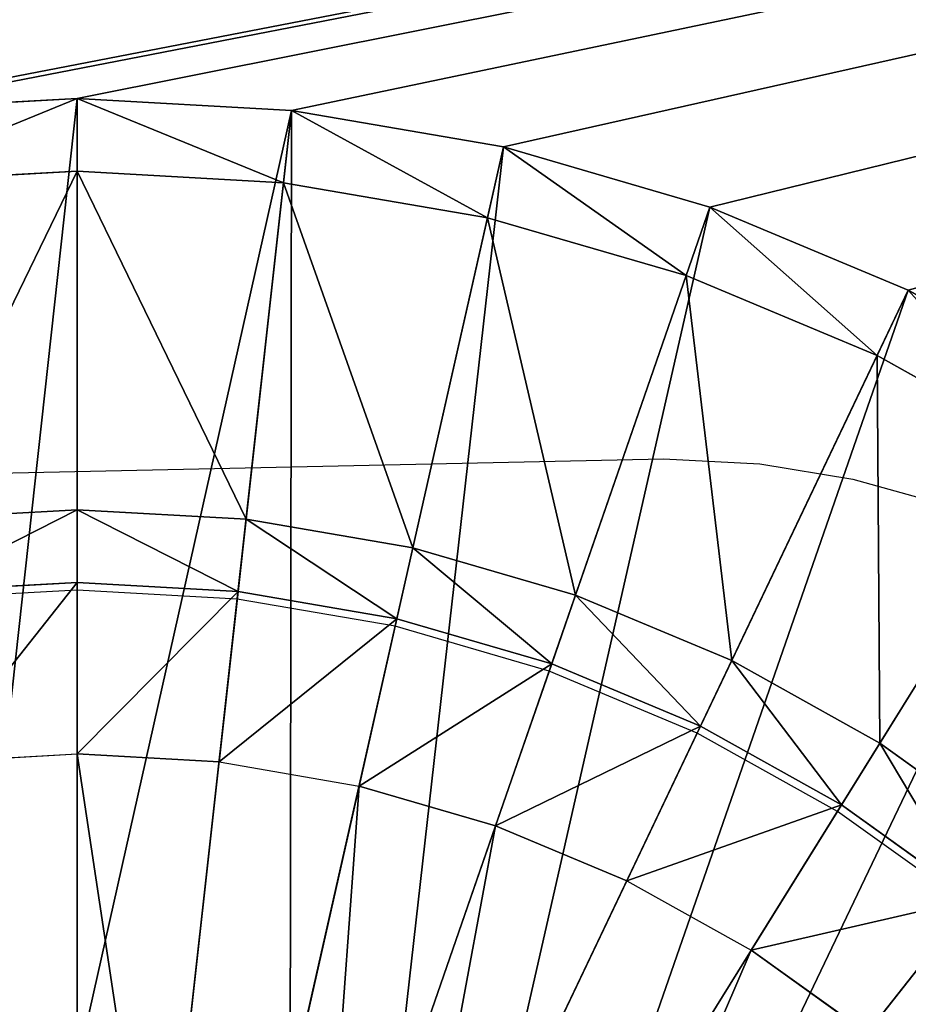
# Model space of a CAD drawing. Units: inches. Extents: x -431 to 448, y -49 to 421.
# Drawn here: x 227 to 248, y 215 to 238 of the extents above; entities that cross this region are included whole.
import ezdxf

# ---------------------------------------------------------------- set-up
doc = ezdxf.new("R2010")
doc.units = ezdxf.units.IN
doc.header["$MEASUREMENT"] = 0
doc.layers.get('0').update_dxf_attribs({"color": 13})

# ---------------------------------------------------------------- blocks, each defined once
blk = doc.blocks.new('BE 2C 880')
at = {"color": 7}
for p, q in [((223.286, 235.92, -199.826), (228.307, 236.204, -199.826)), ((228.307, 236.204, -222.79), (223.286, 235.92, -222.79)), ((223.286, 235.92, -198.876), (228.307, 236.204, -198.876)), ((228.307, 236.204, -199.826), (233.329, 235.92, -199.826)), ((228.307, 236.204, -198.876), (233.329, 235.92, -198.876)), ((233.329, 235.92, -222.79), (228.307, 236.204, -222.79)), ((228.307, 236.204, -198.876), (228.307, 236.204, -222.79)), ((228.307, 234.502, -197.566), (228.307, 236.204, -198.876)), ((228.307, 213.546, -222.79), (228.307, 236.204, -222.79)), ((230.818, 213.404, -222.79), (233.329, 235.92, -222.79)), ((233.14, 234.228, -197.566), (233.329, 235.92, -198.876)), ((233.329, 235.92, -199.826), (238.287, 235.068, -199.826)), ((233.329, 235.92, -198.876), (233.329, 235.92, -222.79)), ((233.329, 235.92, -198.876), (238.287, 235.068, -198.876)), ((238.287, 235.068, -222.79), (233.329, 235.92, -222.79)), ((233.297, 212.978, -222.79), (238.287, 235.068, -222.79)), ((237.912, 233.409, -197.566), (238.287, 235.068, -198.876)), ((238.287, 235.068, -199.826), (243.12, 233.661, -199.826)), ((238.287, 235.068, -198.876), (238.287, 235.068, -222.79)), ((243.12, 233.661, -222.79), (238.287, 235.068, -222.79)), ((238.287, 235.068, -198.876), (243.12, 233.661, -198.876)), ((228.307, 234.502, -197.566), (223.474, 234.228, -197.566)), ((228.307, 226.577, -197.566), (228.307, 234.502, -197.566)), ((233.14, 234.228, -197.566), (228.307, 234.502, -197.566)), ((232.262, 226.353, -197.566), (233.14, 234.228, -197.566)), ((237.912, 233.409, -197.566), (233.14, 234.228, -197.566)), ((235.714, 212.274, -222.79), (243.12, 233.661, -222.79)), ((242.563, 232.055, -197.566), (243.12, 233.661, -198.876)), ((243.12, 233.661, -199.826), (247.766, 231.717, -199.826)), ((243.12, 233.661, -198.876), (247.766, 231.717, -198.876)), ((247.766, 231.717, -222.79), (243.12, 233.661, -222.79)), ((243.12, 233.661, -198.876), (243.12, 233.661, -222.79)), ((236.167, 225.682, -197.566), (237.912, 233.409, -197.566)), ((242.563, 232.055, -197.566), (237.912, 233.409, -197.566)), ((239.973, 224.575, -197.566), (242.563, 232.055, -197.566)), ((247.035, 230.183, -197.566), (242.563, 232.055, -197.566)), ((238.037, 211.302, -222.79), (247.766, 231.717, -222.79)), ((247.035, 230.183, -197.566), (247.766, 231.717, -198.876)), ((247.766, 231.717, -198.876), (252.168, 229.258, -198.876)), ((252.168, 229.258, -222.79), (247.766, 231.717, -222.79)), ((247.766, 231.717, -198.876), (247.766, 231.717, -222.79)), ((243.632, 223.043, -197.566), (247.035, 230.183, -197.566)), ((251.272, 227.817, -197.566), (247.035, 230.183, -197.566)), ((240.238, 210.073, -222.79), (252.168, 229.258, -222.79)), ((214.348, 227.165, -200.04), (242.037, 227.77, -200.04)), ((242.037, 227.77, -200.04), (244.286, 227.647, -200.04)), ((247.099, 221.107, -197.566), (251.272, 227.817, -197.566)), ((244.286, 227.647, -200.04), (246.465, 227.288, -200.04)), ((246.465, 227.288, -200.04), (248.562, 226.705, -200.04)), ((224.353, 226.353, -197.566), (228.307, 226.577, -197.566)), ((228.307, 224.875, -198.876), (228.307, 226.577, -197.566)), ((228.307, 226.577, -197.566), (232.262, 226.353, -197.566)), ((232.073, 224.662, -198.876), (232.262, 226.353, -197.566)), ((232.262, 226.353, -197.566), (236.167, 225.682, -197.566)), ((242.288, 208.603, -222.79), (256.27, 226.318, -222.79)), ((235.792, 224.023, -198.876), (236.167, 225.682, -197.566)), ((236.167, 225.682, -197.566), (239.973, 224.575, -197.566)), ((228.307, 224.875, -198.876), (224.541, 224.662, -198.876)), ((228.307, 220.86, -219.97), (228.307, 224.875, -198.876)), ((232.073, 224.662, -198.876), (228.307, 224.875, -198.876)), ((228.307, 224.694, -199.826), (224.561, 224.482, -199.826)), ((232.053, 224.482, -199.826), (228.307, 224.694, -199.826)), ((231.628, 220.671, -219.97), (232.073, 224.662, -198.876)), ((235.792, 224.023, -198.876), (232.073, 224.662, -198.876)), ((239.417, 222.968, -198.876), (239.973, 224.575, -197.566)), ((239.973, 224.575, -197.566), (243.632, 223.043, -197.566)), ((235.752, 223.847, -199.826), (232.053, 224.482, -199.826)), ((234.908, 220.108, -219.97), (235.792, 224.023, -198.876)), ((239.357, 222.797, -199.826), (235.752, 223.847, -199.826)), ((239.417, 222.968, -198.876), (235.792, 224.023, -198.876)), ((238.104, 219.178, -219.97), (239.417, 222.968, -198.876)), ((242.901, 221.509, -198.876), (239.417, 222.968, -198.876)), ((242.901, 221.509, -198.876), (243.632, 223.043, -197.566)), ((243.632, 223.043, -197.566), (247.099, 221.107, -197.566)), ((242.824, 221.347, -199.826), (239.357, 222.797, -199.826)), ((241.177, 217.892, -219.97), (242.901, 221.509, -198.876)), ((246.203, 219.666, -198.876), (242.901, 221.509, -198.876)), ((246.108, 219.513, -199.826), (242.824, 221.347, -199.826)), ((246.203, 219.666, -198.876), (247.099, 221.107, -197.566)), ((247.099, 221.107, -197.566), (250.329, 218.791, -197.566)), ((224.986, 220.671, -219.97), (228.307, 220.86, -219.97)), ((228.307, 220.86, -219.97), (228.307, 208.217, -219.97)), ((228.307, 220.86, -219.97), (231.628, 220.671, -219.97)), ((230.228, 208.108, -219.97), (231.628, 220.671, -219.97)), ((231.628, 220.671, -219.97), (234.908, 220.108, -219.97)), ((234.908, 220.108, -219.97), (232.124, 207.783, -219.97)), ((234.908, 220.108, -219.97), (238.104, 219.178, -219.97)), ((244.088, 216.266, -219.97), (246.203, 219.666, -198.876)), ((249.279, 217.46, -198.876), (246.203, 219.666, -198.876)), ((249.168, 217.319, -199.826), (246.108, 219.513, -199.826)), ((233.972, 207.245, -219.97), (238.104, 219.178, -219.97)), ((238.104, 219.178, -219.97), (241.177, 217.892, -219.97)), ((235.749, 206.501, -219.97), (241.177, 217.892, -219.97)), ((241.177, 217.892, -219.97), (244.088, 216.266, -219.97)), ((246.801, 214.321, -219.97), (249.279, 217.46, -198.876)), ((244.088, 216.266, -219.97), (237.432, 205.561, -219.97)), ((244.088, 216.266, -219.97), (246.801, 214.321, -219.97))]:
    blk.add_line(p, q, dxfattribs=at)
mesh = blk.add_polyface(dxfattribs=at)
corners = [(-427.695, -4.952), (-430.693, 374.553), (-430.693, 2.375), (-427.49, 381.21), (-423.961, -11.933), (-423.654, 387.523), (-419.531, -18.493), (-419.221, 393.432), (-414.45, -24.564), (-414.233, 398.881), (-410.693, 47.358), (-408.773, -30.082), (-410.14, 38.933), (-408.493, 30.652), (-402.56, -34.988), (-405.779, 22.657), (-402.045, 15.085), (-395.876, -39.23), (-397.355, 8.065), (-391.788, 1.717), (-388.792, -42.764), (-385.44, -3.849), (-381.383, -45.552), (-378.42, -8.54), (-373.726, -47.565), (-370.848, -12.274), (-367.151, -48.587), (-368.293, -13.142), (-362.853, -14.988), (-366.618, -48.681), (-366.496, -48.689), (-357.997, -49.188), (-354.572, -16.635), (-346.147, -17.188), (389.516, -49.188), (-69.238, -17.188), (-60.813, -16.635), (-52.533, -14.988), (-44.538, -12.274), (-36.965, -8.54), (84.428, -16.635), (-29.945, -3.849), (-23.598, 1.717), (76.147, -14.988), (-18.031, 8.065), (-13.34, 15.085), (70.707, -13.142), (68.152, -12.274), (-9.606, 22.657), (60.58, -8.54), (-6.892, 30.652), (53.56, -3.849), (-5.245, 38.933), (47.212, 1.717), (-4.693, 47.358), (43.803, 5.604), (41.645, 8.065), (36.955, 15.085), (33.221, 22.657), (30.507, 30.652), (28.86, 38.933), (-4.693, 324.267), (-4.528, 404.353), (0.41, 398.858), (4.788, 392.908), (5.404, 391.873), (28.307, 47.358), (8.565, 386.56), (11.706, 379.874), (13.702, 375.705), (16.15, 371.784), (19.021, 368.161), (22.279, 364.881), (25.882, 361.986), (34.307, 20.454), (48.307, 0.757), (92.853, -17.188), (363.762, -17.188), (372.187, -16.635), (380.467, -14.988), (388.462, -12.274), (396.035, -8.54), (396.664, -47.323), (403.055, -3.849), (403.596, -44.77), (409.402, 1.717), (410.246, -41.554), (414.969, 8.065), (416.552, -37.705), (419.66, 15.085), (422.452, -33.261), (423.394, 22.657), (427.891, -28.262), (426.108, 30.652), (427.755, 38.933), (428.307, 47.358), (432.817, -22.757), (428.307, 258.267), (432.38, 328.957), (436.825, 323.057), (437.184, -16.799), (440.674, 316.752), (440.949, -10.443), (443.89, 310.101), (444.076, -3.751), (446.442, 303.169), (446.537, 3.215), (448.307, 296.021), (448.307, 10.386), (28.307, 258.267), (29.786, 359.511), (28.307, 171.756), (28.86, 266.692), (30.507, 274.973), (33.942, 357.487), (33.221, 282.967), (36.955, 290.54), (38.298, 355.94), (41.645, 297.56), (42.799, 354.889), (47.212, 303.908), (43.452, 354.812), (47.102, 354.812), (47.491, 354.775), (53.56, 309.474), (51.685, 354.812), (60.58, 314.165), (68.152, 317.899), (76.147, 320.613), (84.428, 322.26), (388.733, 354.812), (92.853, 322.812), (363.762, 322.812), (372.187, 322.26), (380.467, 320.613), (385.907, 318.767), (388.462, 317.899), (396.035, 314.165), (395.905, 353.042), (402.87, 350.581), (403.055, 309.474), (409.563, 347.454), (409.402, 303.908), (412.811, 300.02), (415.919, 343.689), (414.969, 297.56), (419.66, 290.54), (421.877, 339.323), (422.307, 285.171), (427.382, 334.396), (423.394, 282.967), (426.108, 274.973), (427.755, 266.692), (-410.693, 324.267), (-408.738, 403.818), (-410.693, 207.997), (-410.14, 332.692), (-408.493, 340.973), (-402.789, 408.197), (-405.779, 348.967), (-402.045, 356.54), (-396.44, 411.974), (-397.355, 363.56), (-391.788, 369.908), (-389.754, 415.115), (-385.44, 375.474), (-382.794, 417.59), (-378.42, 380.165), (-375.626, 419.374), (-370.848, 383.899), (-368.318, 420.452), (-362.853, 386.613), (-360.939, 420.812), (-354.572, 388.26), (-28.856, 420.812), (-346.147, 388.812), (-69.238, 388.812), (-60.813, 388.26), (-52.533, 386.613), (-47.093, 384.767), (-44.538, 383.899), (-36.965, 380.165), (-29.945, 375.474), (-23.598, 369.908), (-22.199, 417.61), (-18.031, 363.56), (-15.886, 413.774), (-13.34, 356.54), (-9.977, 409.341), (-9.606, 348.967), (-6.892, 340.973), (-5.245, 332.692)]
mesh.append_faces([[corners[k] for k in face] for face in [(0, 1, 2), (58, 57, 74), (53, 51, 75), (107, 106, 108), (153, 10, 155)]], dxfattribs={"vtx0": -1, "color": 7})
mesh.append_faces([[corners[k] for k in face] for face in [(1, 0, 3), (3, 4, 5), (5, 6, 7), (7, 8, 9), (10, 11, 12), (12, 11, 13), (13, 14, 15), (15, 14, 16), (16, 17, 18), (18, 17, 19), (19, 20, 21), (21, 22, 23), (23, 24, 25), (25, 26, 27), (27, 26, 28), (28, 31, 32), (32, 31, 33), (33, 34, 35), (35, 34, 36), (36, 34, 37), (37, 34, 38), (38, 34, 39), (39, 40, 41), (41, 40, 42), (42, 43, 44), (44, 43, 45), (45, 47, 48), (48, 49, 50), (50, 51, 52), (52, 53, 54), (54, 60, 61), (62, 60, 63), (63, 60, 64), (64, 60, 65), (65, 66, 67), (67, 66, 68), (68, 66, 69), (69, 66, 70), (70, 66, 71), (71, 66, 72), (72, 66, 73), (40, 34, 76), (76, 34, 77), (77, 34, 78), (78, 34, 79), (79, 34, 80), (80, 34, 81), (81, 82, 83), (83, 84, 85), (85, 86, 87), (87, 88, 89), (89, 90, 91), (91, 92, 93), (93, 92, 94), (94, 92, 95), (95, 96, 97), (98, 96, 99), (99, 100, 101), (101, 102, 103), (103, 104, 105), (105, 106, 107), (73, 109, 110), (109, 73, 111), (111, 73, 66), (110, 113, 114), (114, 116, 117), (117, 118, 119), (119, 120, 121), (121, 120, 122), (122, 120, 123), (123, 124, 125), (125, 129, 130), (130, 137, 138), (138, 137, 139), (139, 140, 141), (141, 143, 144), (144, 146, 147), (147, 148, 149), (149, 152, 98), (9, 153, 154), (154, 157, 158), (158, 160, 161), (161, 163, 164), (164, 165, 166), (166, 167, 168), (168, 169, 170), (170, 171, 172), (172, 173, 174), (174, 183, 184), (184, 185, 186), (186, 187, 188), (188, 189, 62)]], dxfattribs={"vtx0": -1, "vtx1": -1, "color": 7})
mesh.append_faces([[corners[k] for k in face] for face in [(9, 8, 10), (39, 34, 40), (52, 51, 53), (54, 57, 58), (61, 60, 62), (97, 96, 98), (153, 9, 10)]], dxfattribs={"vtx0": -1, "vtx1": -1, "vtx2": -1, "color": 7})
mesh.append_faces([[corners[k] for k in face] for face in [(3, 0, 4), (5, 4, 6), (7, 6, 8), (10, 8, 11), (13, 11, 14), (16, 14, 17), (19, 17, 20), (21, 20, 22), (23, 22, 24), (25, 24, 26), (28, 26, 29), (28, 29, 30), (28, 30, 31), (33, 31, 34), (42, 40, 43), (45, 43, 46), (45, 46, 47), (48, 47, 49), (50, 49, 51), (54, 53, 55), (54, 55, 56), (54, 56, 57), (54, 58, 59), (54, 59, 60), (65, 60, 66), (81, 34, 82), (83, 82, 84), (85, 84, 86), (87, 86, 88), (89, 88, 90), (91, 90, 92), (95, 92, 96), (99, 96, 100), (101, 100, 102), (103, 102, 104), (105, 104, 106), (110, 109, 112), (110, 112, 113), (114, 113, 115), (114, 115, 116), (117, 116, 118), (119, 118, 120), (123, 120, 124), (125, 124, 126), (125, 126, 127), (125, 127, 128), (125, 128, 129), (130, 129, 131), (130, 131, 132), (130, 132, 133), (130, 133, 134), (130, 134, 135), (130, 135, 136), (130, 136, 137), (139, 137, 140), (141, 140, 142), (141, 142, 143), (144, 143, 145), (144, 145, 146), (147, 146, 148), (149, 148, 150), (149, 150, 151), (149, 151, 152), (98, 152, 97), (154, 153, 156), (154, 156, 157), (158, 157, 159), (158, 159, 160), (161, 160, 162), (161, 162, 163), (164, 163, 165), (166, 165, 167), (168, 167, 169), (170, 169, 171), (172, 171, 173), (174, 173, 175), (174, 175, 176), (174, 176, 177), (174, 177, 178), (174, 178, 179), (174, 179, 180), (174, 180, 181), (174, 181, 182), (174, 182, 183), (184, 183, 185), (186, 185, 187), (188, 187, 189), (62, 189, 190), (62, 190, 191), (62, 191, 61)]], dxfattribs={"vtx0": -1, "vtx2": -1, "color": 7})
mesh = blk.add_polyface(dxfattribs=at)
corners = [(91.158, 43.267, -199.826), (91.158, 262.358, -199.826), (90.639, 262.102, -199.826), (91.707, 262.544, -199.826), (91.707, 43.081, -199.826), (92.275, 42.968, -199.826), (92.275, 262.657, -199.826), (94.817, 262.824, -199.826), (94.817, 42.801, -199.826), (196.595, 158.844, -199.826), (200.345, 155.457, -199.826), (204.447, 152.517, -199.826), (361.798, 42.801, -199.826), (193.244, 162.633, -199.826), (190.333, 166.778, -199.826), (187.901, 171.225, -199.826), (185.976, 175.92, -199.826), (184.584, 180.804, -199.826), (183.741, 185.814, -199.826), (183.459, 190.888, -199.826), (208.849, 150.058, -199.826), (213.495, 148.114, -199.826), (218.328, 146.707, -199.826), (223.286, 145.856, -199.826), (228.307, 145.571, -199.826), (233.329, 145.856, -199.826), (238.287, 146.707, -199.826), (243.12, 148.114, -199.826), (247.766, 150.058, -199.826), (252.168, 152.517, -199.826), (256.27, 155.457, -199.826), (260.02, 158.844, -199.826), (263.371, 162.633, -199.826), (266.281, 166.777, -199.826), (268.714, 171.225, -199.826), (270.639, 175.92, -199.826), (272.031, 180.804, -199.826), (272.873, 185.814, -199.826), (273.155, 190.888, -199.826), (218.328, 235.068, -199.826), (361.798, 262.824, -199.826), (213.495, 233.661, -199.826), (208.849, 231.717, -199.826), (204.447, 229.258, -199.826), (200.345, 226.318, -199.826), (196.595, 222.931, -199.826), (193.244, 219.142, -199.826), (190.334, 214.998, -199.826), (187.901, 210.55, -199.826), (185.976, 205.855, -199.826), (184.584, 200.972, -199.826), (183.741, 195.961, -199.826), (223.286, 235.92, -199.826), (228.307, 236.204, -199.826), (233.329, 235.92, -199.826), (238.287, 235.068, -199.826), (243.12, 233.661, -199.826), (247.766, 231.717, -199.826), (252.168, 229.258, -199.826), (256.27, 226.318, -199.826), (260.02, 222.931, -199.826), (263.371, 219.142, -199.826), (266.281, 214.998, -199.826), (268.714, 210.55, -199.826), (270.639, 205.855, -199.826), (272.031, 200.972, -199.826), (272.873, 195.961, -199.826), (364.34, 42.968, -199.826), (364.34, 262.657, -199.826), (364.908, 43.081, -199.826), (364.908, 262.544, -199.826), (365.457, 43.267, -199.826), (365.457, 262.358, -199.826), (365.976, 43.523, -199.826)]
mesh.append_faces([[corners[k] for k in face] for face in [(0, 1, 2), (72, 71, 73)]], dxfattribs={"vtx0": -1, "color": 7})
mesh.append_faces([[corners[k] for k in face] for face in [(1, 0, 3), (3, 5, 6), (6, 5, 7), (9, 8, 10), (10, 8, 11), (11, 12, 20), (20, 12, 21), (21, 12, 22), (22, 12, 23), (23, 12, 24), (24, 12, 25), (25, 12, 26), (26, 12, 27), (27, 12, 28), (28, 12, 29), (29, 12, 30), (30, 12, 31), (31, 12, 32), (32, 12, 33), (33, 12, 34), (34, 12, 35), (35, 12, 36), (36, 12, 37), (37, 12, 38), (7, 39, 40), (39, 7, 41), (41, 7, 42), (42, 7, 43), (43, 7, 44), (44, 7, 45), (45, 7, 46), (46, 7, 47), (47, 7, 48), (48, 7, 49), (49, 7, 50), (50, 7, 51), (51, 7, 19), (40, 67, 68), (68, 69, 70), (70, 71, 72)]], dxfattribs={"vtx0": -1, "vtx1": -1, "color": 7})
mesh.append_faces([[corners[k] for k in face] for face in [(7, 8, 9), (40, 38, 12)]], dxfattribs={"vtx0": -1, "vtx1": -1, "vtx2": -1, "color": 7})
mesh.append_faces([[corners[k] for k in face] for face in [(3, 0, 4), (3, 4, 5), (7, 5, 8), (11, 8, 12), (7, 9, 13), (7, 13, 14), (7, 14, 15), (7, 15, 16), (7, 16, 17), (7, 17, 18), (7, 18, 19), (40, 39, 52), (40, 52, 53), (40, 53, 54), (40, 54, 55), (40, 55, 56), (40, 56, 57), (40, 57, 58), (40, 58, 59), (40, 59, 60), (40, 60, 61), (40, 61, 62), (40, 62, 63), (40, 63, 64), (40, 64, 65), (40, 65, 66), (40, 66, 38), (40, 12, 67), (68, 67, 69), (70, 69, 71)]], dxfattribs={"vtx0": -1, "vtx2": -1, "color": 7})
mesh = blk.add_polyface(dxfattribs=at)
corners = [(223.286, 235.92, -198.876), (228.307, 236.204, -222.79), (223.286, 235.92, -222.79), (228.307, 236.204, -198.876)]
mesh.append_faces([[corners[k] for k in face] for face in [(0, 1, 2), (1, 0, 3)]], dxfattribs={"vtx0": -1, "color": 7})
mesh = blk.add_polyface(dxfattribs=at)
corners = [(228.307, 236.204, -222.79), (225.797, 213.404, -222.79), (223.286, 235.92, -222.79), (228.307, 213.546, -222.79)]
mesh.append_faces([[corners[k] for k in face] for face in [(0, 1, 2), (1, 0, 3)]], dxfattribs={"vtx0": -1, "color": 7})
mesh = blk.add_polyface(dxfattribs=at)
corners = [(223.474, 234.228, -197.566), (228.307, 236.204, -198.876), (223.286, 235.92, -198.876), (228.307, 234.502, -197.566)]
mesh.append_faces([[corners[k] for k in face] for face in [(0, 1, 2), (1, 0, 3)]], dxfattribs={"vtx0": -1, "color": 7})
mesh = blk.add_polyface(dxfattribs=at)
corners = [(228.307, 236.204, -198.876), (233.329, 235.92, -222.79), (228.307, 236.204, -222.79), (233.329, 235.92, -198.876)]
mesh.append_faces([[corners[k] for k in face] for face in [(0, 1, 2), (1, 0, 3)]], dxfattribs={"vtx0": -1, "color": 7})
mesh = blk.add_polyface(dxfattribs=at)
corners = [(233.329, 235.92, -222.79), (228.307, 213.546, -222.79), (228.307, 236.204, -222.79), (230.818, 213.404, -222.79)]
mesh.append_faces([[corners[k] for k in face] for face in [(0, 1, 2), (1, 0, 3)]], dxfattribs={"vtx0": -1, "color": 7})
mesh = blk.add_polyface(dxfattribs=at)
corners = [(233.14, 234.228, -197.566), (228.307, 236.204, -198.876), (228.307, 234.502, -197.566), (233.329, 235.92, -198.876)]
mesh.append_faces([[corners[k] for k in face] for face in [(0, 1, 2), (1, 0, 3)]], dxfattribs={"vtx0": -1, "color": 7})
mesh = blk.add_polyface(dxfattribs=at)
corners = [(233.329, 235.92, -222.79), (233.297, 212.978, -222.79), (230.818, 213.404, -222.79), (238.287, 235.068, -222.79)]
mesh.append_faces([[corners[k] for k in face] for face in [(0, 1, 2), (1, 0, 3)]], dxfattribs={"vtx0": -1, "color": 7})
mesh = blk.add_polyface(dxfattribs=at)
corners = [(237.912, 233.409, -197.566), (233.329, 235.92, -198.876), (233.14, 234.228, -197.566), (238.287, 235.068, -198.876)]
mesh.append_faces([[corners[k] for k in face] for face in [(0, 1, 2), (1, 0, 3)]], dxfattribs={"vtx0": -1, "color": 7})
mesh = blk.add_polyface(dxfattribs=at)
corners = [(233.329, 235.92, -198.876), (238.287, 235.068, -222.79), (233.329, 235.92, -222.79), (238.287, 235.068, -198.876)]
mesh.append_faces([[corners[k] for k in face] for face in [(0, 1, 2), (1, 0, 3)]], dxfattribs={"vtx0": -1, "color": 7})
mesh = blk.add_polyface(dxfattribs=at)
corners = [(238.287, 235.068, -222.79), (235.714, 212.274, -222.79), (233.297, 212.978, -222.79), (243.12, 233.661, -222.79)]
mesh.append_faces([[corners[k] for k in face] for face in [(0, 1, 2), (1, 0, 3)]], dxfattribs={"vtx0": -1, "color": 7})
mesh = blk.add_polyface(dxfattribs=at)
corners = [(242.563, 232.055, -197.566), (238.287, 235.068, -198.876), (237.912, 233.409, -197.566), (243.12, 233.661, -198.876)]
mesh.append_faces([[corners[k] for k in face] for face in [(0, 1, 2), (1, 0, 3)]], dxfattribs={"vtx0": -1, "color": 7})
mesh = blk.add_polyface(dxfattribs=at)
corners = [(238.287, 235.068, -198.876), (243.12, 233.661, -222.79), (238.287, 235.068, -222.79), (243.12, 233.661, -198.876)]
mesh.append_faces([[corners[k] for k in face] for face in [(0, 1, 2), (1, 0, 3)]], dxfattribs={"vtx0": -1, "color": 7})
mesh = blk.add_polyface(dxfattribs=at)
corners = [(224.353, 226.353, -197.566), (228.307, 234.502, -197.566), (223.474, 234.228, -197.566), (228.307, 226.577, -197.566)]
mesh.append_faces([[corners[k] for k in face] for face in [(0, 1, 2), (1, 0, 3)]], dxfattribs={"vtx0": -1, "color": 7})
mesh = blk.add_polyface(dxfattribs=at)
corners = [(232.262, 226.353, -197.566), (228.307, 234.502, -197.566), (228.307, 226.577, -197.566), (233.14, 234.228, -197.566)]
mesh.append_faces([[corners[k] for k in face] for face in [(0, 1, 2), (1, 0, 3)]], dxfattribs={"vtx0": -1, "color": 7})
mesh = blk.add_polyface(dxfattribs=at)
corners = [(236.167, 225.682, -197.566), (233.14, 234.228, -197.566), (232.262, 226.353, -197.566), (237.912, 233.409, -197.566)]
mesh.append_faces([[corners[k] for k in face] for face in [(0, 1, 2), (1, 0, 3)]], dxfattribs={"vtx0": -1, "color": 7})
mesh = blk.add_polyface(dxfattribs=at)
corners = [(243.12, 233.661, -222.79), (238.037, 211.302, -222.79), (235.714, 212.274, -222.79), (247.766, 231.717, -222.79)]
mesh.append_faces([[corners[k] for k in face] for face in [(0, 1, 2), (1, 0, 3)]], dxfattribs={"vtx0": -1, "color": 7})
mesh = blk.add_polyface(dxfattribs=at)
corners = [(247.035, 230.183, -197.566), (243.12, 233.661, -198.876), (242.563, 232.055, -197.566), (247.766, 231.717, -198.876)]
mesh.append_faces([[corners[k] for k in face] for face in [(0, 1, 2), (1, 0, 3)]], dxfattribs={"vtx0": -1, "color": 7})
mesh = blk.add_polyface(dxfattribs=at)
corners = [(243.12, 233.661, -198.876), (247.766, 231.717, -222.79), (243.12, 233.661, -222.79), (247.766, 231.717, -198.876)]
mesh.append_faces([[corners[k] for k in face] for face in [(0, 1, 2), (1, 0, 3)]], dxfattribs={"vtx0": -1, "color": 7})
mesh = blk.add_polyface(dxfattribs=at)
corners = [(239.973, 224.575, -197.566), (237.912, 233.409, -197.566), (236.167, 225.682, -197.566), (242.563, 232.055, -197.566)]
mesh.append_faces([[corners[k] for k in face] for face in [(0, 1, 2), (1, 0, 3)]], dxfattribs={"vtx0": -1, "color": 7})
mesh = blk.add_polyface(dxfattribs=at)
corners = [(243.632, 223.043, -197.566), (242.563, 232.055, -197.566), (239.973, 224.575, -197.566), (247.035, 230.183, -197.566)]
mesh.append_faces([[corners[k] for k in face] for face in [(0, 1, 2), (1, 0, 3)]], dxfattribs={"vtx0": -1, "color": 7})
mesh = blk.add_polyface(dxfattribs=at)
corners = [(247.766, 231.717, -222.79), (240.238, 210.073, -222.79), (238.037, 211.302, -222.79), (252.168, 229.258, -222.79)]
mesh.append_faces([[corners[k] for k in face] for face in [(0, 1, 2), (1, 0, 3)]], dxfattribs={"vtx0": -1, "color": 7})
mesh = blk.add_polyface(dxfattribs=at)
corners = [(251.272, 227.817, -197.566), (247.766, 231.717, -198.876), (247.035, 230.183, -197.566), (252.168, 229.258, -198.876)]
mesh.append_faces([[corners[k] for k in face] for face in [(0, 1, 2), (1, 0, 3)]], dxfattribs={"vtx0": -1, "color": 7})
mesh = blk.add_polyface(dxfattribs=at)
corners = [(247.766, 231.717, -198.876), (252.168, 229.258, -222.79), (247.766, 231.717, -222.79), (252.168, 229.258, -198.876)]
mesh.append_faces([[corners[k] for k in face] for face in [(0, 1, 2), (1, 0, 3)]], dxfattribs={"vtx0": -1, "color": 7})
mesh = blk.add_polyface(dxfattribs=at)
corners = [(247.099, 221.107, -197.566), (247.035, 230.183, -197.566), (243.632, 223.043, -197.566), (251.272, 227.817, -197.566)]
mesh.append_faces([[corners[k] for k in face] for face in [(0, 1, 2), (1, 0, 3)]], dxfattribs={"vtx0": -1, "color": 7})
mesh = blk.add_polyface(dxfattribs=at)
corners = [(252.168, 229.258, -222.79), (242.288, 208.603, -222.79), (240.238, 210.073, -222.79), (256.27, 226.318, -222.79)]
mesh.append_faces([[corners[k] for k in face] for face in [(0, 1, 2), (1, 0, 3)]], dxfattribs={"vtx0": -1, "color": 7})
mesh = blk.add_polyface(dxfattribs=at)
corners = [(250.329, 218.791, -197.566), (251.272, 227.817, -197.566), (247.099, 221.107, -197.566), (255.219, 224.987, -197.566)]
mesh.append_faces([[corners[k] for k in face] for face in [(0, 1, 2), (1, 0, 3)]], dxfattribs={"vtx0": -1, "color": 7})
mesh = blk.add_polyface(dxfattribs=at)
corners = [(224.541, 224.662, -198.876), (228.307, 226.577, -197.566), (224.353, 226.353, -197.566), (228.307, 224.875, -198.876)]
mesh.append_faces([[corners[k] for k in face] for face in [(0, 1, 2), (1, 0, 3)]], dxfattribs={"vtx0": -1, "color": 7})
mesh = blk.add_polyface(dxfattribs=at)
corners = [(232.073, 224.662, -198.876), (228.307, 226.577, -197.566), (228.307, 224.875, -198.876), (232.262, 226.353, -197.566)]
mesh.append_faces([[corners[k] for k in face] for face in [(0, 1, 2), (1, 0, 3)]], dxfattribs={"vtx0": -1, "color": 7})
mesh = blk.add_polyface(dxfattribs=at)
corners = [(235.792, 224.023, -198.876), (232.262, 226.353, -197.566), (232.073, 224.662, -198.876), (236.167, 225.682, -197.566)]
mesh.append_faces([[corners[k] for k in face] for face in [(0, 1, 2), (1, 0, 3)]], dxfattribs={"vtx0": -1, "color": 7})
mesh = blk.add_polyface(dxfattribs=at)
corners = [(256.27, 226.318, -222.79), (244.163, 206.909, -222.79), (242.288, 208.603, -222.79), (260.02, 222.931, -222.79)]
mesh.append_faces([[corners[k] for k in face] for face in [(0, 1, 2), (1, 0, 3)]], dxfattribs={"vtx0": -1, "color": 7})
mesh = blk.add_polyface(dxfattribs=at)
corners = [(239.417, 222.968, -198.876), (236.167, 225.682, -197.566), (235.792, 224.023, -198.876), (239.973, 224.575, -197.566)]
mesh.append_faces([[corners[k] for k in face] for face in [(0, 1, 2), (1, 0, 3)]], dxfattribs={"vtx0": -1, "color": 7})
mesh = blk.add_polyface(dxfattribs=at)
corners = [(228.307, 224.875, -198.876), (224.986, 220.671, -219.97), (228.307, 220.86, -219.97), (224.541, 224.662, -198.876)]
mesh.append_faces([[corners[k] for k in face] for face in [(0, 1, 2), (1, 0, 3)]], dxfattribs={"vtx0": -1, "color": 7})
mesh = blk.add_polyface(dxfattribs=at)
corners = [(232.073, 224.662, -198.876), (228.307, 220.86, -219.97), (231.628, 220.671, -219.97), (228.307, 224.875, -198.876)]
mesh.append_faces([[corners[k] for k in face] for face in [(0, 1, 2), (1, 0, 3)]], dxfattribs={"vtx0": -1, "color": 7})
mesh = blk.add_polyface(dxfattribs=at)
corners = [(235.792, 224.023, -198.876), (231.628, 220.671, -219.97), (234.908, 220.108, -219.97), (232.073, 224.662, -198.876)]
mesh.append_faces([[corners[k] for k in face] for face in [(0, 1, 2), (1, 0, 3)]], dxfattribs={"vtx0": -1, "color": 7})
mesh = blk.add_polyface(dxfattribs=at)
corners = [(242.901, 221.509, -198.876), (239.973, 224.575, -197.566), (239.417, 222.968, -198.876), (243.632, 223.043, -197.566)]
mesh.append_faces([[corners[k] for k in face] for face in [(0, 1, 2), (1, 0, 3)]], dxfattribs={"vtx0": -1, "color": 7})
mesh = blk.add_polyface(dxfattribs=at)
corners = [(239.417, 222.968, -198.876), (234.908, 220.108, -219.97), (238.104, 219.178, -219.97), (235.792, 224.023, -198.876)]
mesh.append_faces([[corners[k] for k in face] for face in [(0, 1, 2), (1, 0, 3)]], dxfattribs={"vtx0": -1, "color": 7})
mesh = blk.add_polyface(dxfattribs=at)
corners = [(242.901, 221.509, -198.876), (238.104, 219.178, -219.97), (241.177, 217.892, -219.97), (239.417, 222.968, -198.876)]
mesh.append_faces([[corners[k] for k in face] for face in [(0, 1, 2), (1, 0, 3)]], dxfattribs={"vtx0": -1, "color": 7})
mesh = blk.add_polyface(dxfattribs=at)
corners = [(246.203, 219.666, -198.876), (243.632, 223.043, -197.566), (242.901, 221.509, -198.876), (247.099, 221.107, -197.566)]
mesh.append_faces([[corners[k] for k in face] for face in [(0, 1, 2), (1, 0, 3)]], dxfattribs={"vtx0": -1, "color": 7})
mesh = blk.add_polyface(dxfattribs=at)
corners = [(260.02, 222.931, -222.79), (245.839, 205.015, -222.79), (244.163, 206.909, -222.79), (263.371, 219.142, -222.79)]
mesh.append_faces([[corners[k] for k in face] for face in [(0, 1, 2), (1, 0, 3)]], dxfattribs={"vtx0": -1, "color": 7})
mesh = blk.add_polyface(dxfattribs=at)
corners = [(246.203, 219.666, -198.876), (241.177, 217.892, -219.97), (244.088, 216.266, -219.97), (242.901, 221.509, -198.876)]
mesh.append_faces([[corners[k] for k in face] for face in [(0, 1, 2), (1, 0, 3)]], dxfattribs={"vtx0": -1, "color": 7})
mesh = blk.add_polyface(dxfattribs=at)
corners = [(249.279, 217.46, -198.876), (247.099, 221.107, -197.566), (246.203, 219.666, -198.876), (250.329, 218.791, -197.566)]
mesh.append_faces([[corners[k] for k in face] for face in [(0, 1, 2), (1, 0, 3)]], dxfattribs={"vtx0": -1, "color": 7})
mesh = blk.add_polyface(dxfattribs=at)
corners = [(230.228, 208.108, -219.97), (228.307, 220.86, -219.97), (228.307, 208.217, -219.97), (231.628, 220.671, -219.97)]
mesh.append_faces([[corners[k] for k in face] for face in [(0, 1, 2), (1, 0, 3)]], dxfattribs={"vtx0": -1, "color": 7})
mesh = blk.add_polyface(dxfattribs=at)
corners = [(233.972, 207.245, -219.97), (234.908, 220.108, -219.97), (232.124, 207.783, -219.97), (238.104, 219.178, -219.97)]
mesh.append_faces([[corners[k] for k in face] for face in [(0, 1, 2), (1, 0, 3)]], dxfattribs={"vtx0": -1, "color": 7})
mesh = blk.add_polyface(dxfattribs=at)
corners = [(249.279, 217.46, -198.876), (244.088, 216.266, -219.97), (246.801, 214.321, -219.97), (246.203, 219.666, -198.876)]
mesh.append_faces([[corners[k] for k in face] for face in [(0, 1, 2), (1, 0, 3)]], dxfattribs={"vtx0": -1, "color": 7})
mesh = blk.add_polyface(dxfattribs=at)
corners = [(235.749, 206.501, -219.97), (238.104, 219.178, -219.97), (233.972, 207.245, -219.97), (241.177, 217.892, -219.97)]
mesh.append_faces([[corners[k] for k in face] for face in [(0, 1, 2), (1, 0, 3)]], dxfattribs={"vtx0": -1, "color": 7})
mesh = blk.add_polyface(dxfattribs=at)
corners = [(263.371, 219.142, -222.79), (247.294, 202.943, -222.79), (245.839, 205.015, -222.79), (266.281, 214.998, -222.79)]
mesh.append_faces([[corners[k] for k in face] for face in [(0, 1, 2), (1, 0, 3)]], dxfattribs={"vtx0": -1, "color": 7})
mesh = blk.add_polyface(dxfattribs=at)
corners = [(252.092, 214.92, -198.876), (246.801, 214.321, -219.97), (249.281, 212.081, -219.97), (249.279, 217.46, -198.876)]
mesh.append_faces([[corners[k] for k in face] for face in [(0, 1, 2), (1, 0, 3)]], dxfattribs={"vtx0": -1, "color": 7})
mesh = blk.add_polyface(dxfattribs=at)
corners = [(239, 204.436, -219.97), (244.088, 216.266, -219.97), (237.432, 205.561, -219.97), (246.801, 214.321, -219.97)]
mesh.append_faces([[corners[k] for k in face] for face in [(0, 1, 2), (1, 0, 3)]], dxfattribs={"vtx0": -1, "color": 7})

msp = doc.modelspace()

# ---------------------------------------------------------------- block references
at = {"color": 7}
msp.add_blockref('BE 2C 880', (0, 0), dxfattribs=at)

doc.saveas('drawing.dxf')
